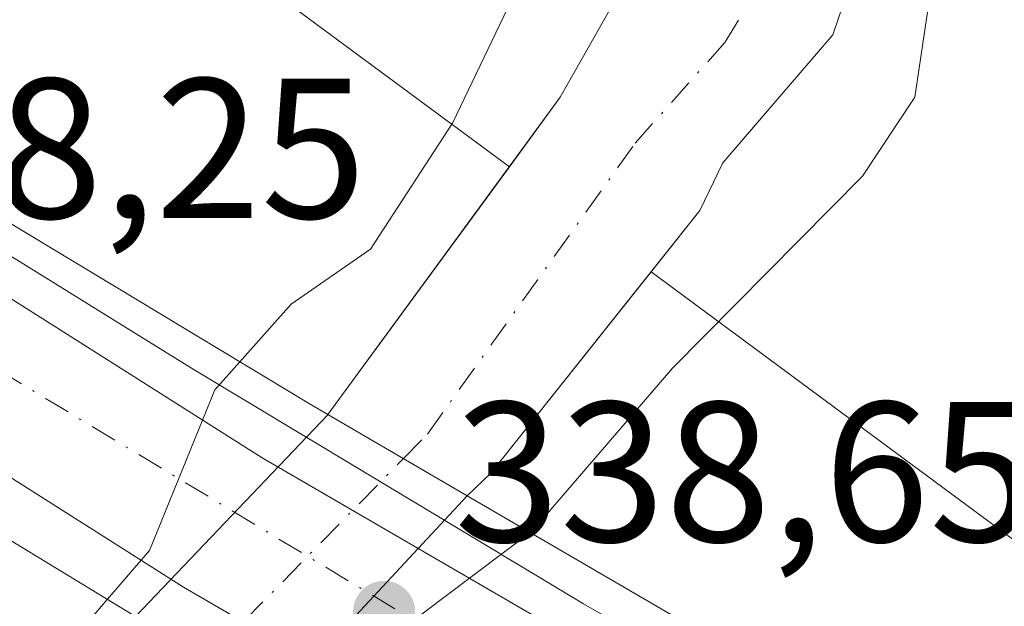
# Model space of a CAD drawing. Units: metres. Extents: x 601597 to 605075, y 4662082 to 4664445.
# Drawn here: x 603136 to 603186, y 4664359 to 4664388 of the extents above; entities that cross this region are included whole.
import ezdxf

# ---------------------------------------------------------------- set-up
doc = ezdxf.new("R2010")
doc.units = ezdxf.units.M
doc.header["$MEASUREMENT"] = 0
doc.linetypes.add('DGN Style 4', pattern=[2.6384748266838614, 1.318413404963828, -0.6592067024819142, 0.001648016756204785, -0.6592067024819142])
for name, color, linetype, lineweight in [('Arbolado forestal CxS', 92, 'Continuous', 0), ('Arcén (en calzada doble)', 91, 'Continuous', 13), ('Carretera de calzada doble Cxs', 1, 'Continuous', 13), ('Carretera de calzada doble eje', 1, 'DGN Style 4', 0), ('Comarca CxS', 21, 'Continuous', 0), ('Comunidad Autónoma CxS', 142, 'Continuous', 0), ('Corriente natural Cxs', 4, 'Continuous', 13), ('Corriente natural eje', 4, 'DGN Style 4', 0), ('Corriente natural eje oculto', 9, 'DGN Style 4', 0), ('Corriente natural oculto Cxs', 9, 'Continuous', 13), ('Curva de nivel normal', 30, 'Continuous', 0), ('Matorral CxS', 135, 'Continuous', 0), ('Municipio CxS', 4, 'Continuous', 0), ('Núcleo urbano CxS', 7, 'Continuous', 0), ('Provincia CxS', 1, 'Continuous', 0), ('Puente Cxs', 1, 'Continuous', 13), ('Punto de cota en terreno', 7, 'Continuous', 0), ('Rótulo de punto de cota en construcción', 7, 'Continuous', 0), ('Suelo desnudo CxS', 253, 'Continuous', 0)]:
    doc.layers.add(name, color=color, linetype=linetype, lineweight=lineweight)
doc.styles.add('Style-Arial', font='txt')

# ---------------------------------------------------------------- blocks, each defined once
blk = doc.blocks.new('5PATER')
at = {"layer": 'Matorral CxS', "linetype": 'Continuous', "lineweight": 0}
h = blk.add_hatch(color=51, dxfattribs=at)
edge = h.paths.add_edge_path()
edge.add_ellipse((0, 0), major_axis=(-0.1095731443231308, -0.1110710700762829), ratio=0.9994222409660322, start_angle=0, end_angle=360)

msp = doc.modelspace()

# ---------------------------------------------------------------- linework, layer by layer
at = {"layer": 'Arbolado forestal CxS', "color": 92, "linetype": 'Continuous', "lineweight": 0, "extrusion": (0.08368118456410054, -0.06184712730941801, 0.9945714615820835), "elevation": -237677.5109505218, "flags": 128}
msp.add_lwpolyline([(4109571.369419818, 2274926.633716889), (4109571.369419818, 2274903.688333852)], dxfattribs=at)
at = {"layer": 'Arbolado forestal CxS', "color": 92, "linetype": 'Continuous', "lineweight": 0, "extrusion": (-0.1167342046725545, 0.08627651759314915, 0.9894086556986782), "elevation": 332342.1001555329, "flags": 128}
msp.add_lwpolyline([(-4109564.407441873, -2263016.307008255), (-4109564.407441873, -2262993.378707408)], dxfattribs=at)
at = {"layer": 'Arbolado forestal CxS', "color": 92, "linetype": 'Continuous', "lineweight": 0}
for points in [[(603186.2315999996, 4664362.3553, 333.152900000001), (603167.9880999997, 4664375.8388, 329.8246999999974), (603170.4297000002, 4664378.905099999, 329.7125999999989), (603171.5779999997, 4664381.299900001, 329.7259999999951), (603177.1015, 4664387.734400001, 329.6478000000061), (603179.6151000002, 4664395.1428, 329.6401000000042), (603180.8058000002, 4664402.286499999, 330.3540000000066), (603180.4089000003, 4664412.869899999, 331.043399999995), (603179.2545999996, 4664417.919700001, 330.5368000000017), (603185.9943000004, 4664418.018300001, 332.3047999999981), (603195.2654999997, 4664377.047700001, 334.0690000000032)], [(603160.8622000003, 4664381.1054, 329.6350999999996), (603142.5098000001, 4664394.669299999, 332.0227000000014), (603141.5935000004, 4664417.368799999, 331.5862999999954), (603169.6281000003, 4664417.778899999, 329.5812000000006), (603170.3547, 4664412.2084, 329.789499999999), (603171.1485000001, 4664404.006300001, 329.4689000000071), (603170.8838000001, 4664396.862600001, 329.2391000000061), (603166.8578000005, 4664390.679099999, 329.3681999999972), (603163.4182000002, 4664384.593599999, 329.4995000000054)]]:
    msp.add_polyline3d(points, close=True, dxfattribs=at)
for points in [[(603169.6281000003, 4664417.778999999, 329.5812000000006), (603170.3547, 4664412.2084, 329.789499999999), (603171.1485000001, 4664404.006300001, 329.4689000000071), (603170.8838000001, 4664396.862600001, 329.2391000000061), (603166.8578000005, 4664390.679099999, 329.3681999999972), (603163.4182000002, 4664384.593599999, 329.4995000000054), (603160.8622000003, 4664381.1054, 329.6350999999996)], [(603179.2545999996, 4664417.9198, 330.5366999999969), (603180.4089000003, 4664412.869899999, 331.043399999995), (603180.8058000002, 4664402.286499999, 330.3540000000066), (603179.6151000002, 4664395.1428, 329.6401000000042), (603177.1015, 4664387.734400001, 329.6478000000061), (603171.5779999997, 4664381.299900001, 329.7259999999951), (603170.4297000002, 4664378.905099999, 329.7125999999989), (603167.9880999997, 4664375.8388, 329.8246999999974)]]:
    msp.add_polyline3d(points, dxfattribs=at)
at = {"layer": 'Arcén (en calzada doble)', "color": 91, "linetype": 'Continuous', "lineweight": 13}
msp.add_polyline3d([(603075.9607999995, 4664416.408700001, 336.8861000000034), (603086.9801000003, 4664408.700099999, 337.1058000000049), (603104.2401000002, 4664396.920100001, 339.9964999999939), (603121.0000999998, 4664385.890100001, 336.8812000000034), (603124.4001000002, 4664383.6801, 336.1251000000047), (603131.0849000001, 4664379.543299999, 333.1775000000052), (603144.8901000004, 4664371.0001, 336.6389000000054), (603164.5800999999, 4664359.1801, 336.2544999999955), (603182.0712000001, 4664349.1009, 336.9492999999929), (603191.2701000003, 4664343.800100001, 340.4135999999999), (603220.9401000004, 4664327.350099999, 339.8098000000027), (603259.8000999996, 4664306.790100001, 340.7324999999983), (603309.9501, 4664282.7501, 341.7918000000063), (603345.9200999998, 4664266.520099999, 342.6094000000012), (603366.9401000004, 4664258.350099999, 343.2599999999948), (603396.9301000005, 4664245.7601, 343.8467999999993), (603414.4200999998, 4664238.7601, 344.3834000000061)], dxfattribs=at)
at = {"layer": 'Carretera de calzada doble Cxs', "color": 1, "linetype": 'Continuous', "lineweight": 13, "extrusion": (-0.3779976374367771, -0.5021326656188992, 0.7778049705489634), "elevation": -2569859.550612114, "flags": 128}
msp.add_lwpolyline([(-2323400.977239901, 3180850.133013557), (-2323382.211492987, 3180852.100060125), (-2323347.472465863, 3180857.437322691)], dxfattribs=at)
at = {"layer": 'Carretera de calzada doble Cxs', "color": 1, "linetype": 'Continuous', "lineweight": 13, "extrusion": (0.2766727245427697, 0.5568745502808534, 0.7831621407751895), "elevation": 2764600.862911507, "flags": 128}
msp.add_lwpolyline([(1535183.801025828, -3481394.316118079), (1535217.81105341, -3481397.153445539), (1535234.884744009, -3481399.401050175)], dxfattribs=at)
at = {"layer": 'Carretera de calzada doble Cxs', "color": 1, "linetype": 'Continuous', "lineweight": 13}
msp.add_polyline3d([(603187.9401000004, 4664339.170100001, 339.4386999999988), (603185.7200999996, 4664336.0701, 339.7924999999959), (603178.3525, 4664340.3509, 338.5034000000014), (603173.9693999998, 4664342.897600001, 338.6578000000009), (603144.5000999998, 4664360.020099999, 336.8935000000056), (603129.9927000003, 4664369.193299999, 335.4959999999992), (603125.8909999998, 4664371.787000001, 336.9563000000053), (603116.6501000002, 4664377.630100001, 338.3537999999971), (603118.4301000005, 4664381.0001, 337.9998999999953), (603120.2001, 4664384.370100001, 337.3972000000067), (603128.4713000003, 4664379.1391, 334.2195000000065), (603132.5273000002, 4664376.573899999, 332.9398999999976), (603148.4401000004, 4664366.5101, 334.1762000000017), (603178.6908, 4664348.933900001, 337.530700000003), (603183.1437999997, 4664346.346700001, 338.1135999999969), (603190.1601, 4664342.270099999, 339.9165000000066)], close=True, dxfattribs=at)
at = {"layer": 'Carretera de calzada doble eje', "color": 1, "linetype": 'DGN Style 4', "lineweight": 0, "extrusion": (-0.5156192877363683, -0.8568178044858034, 5.510714113548573e-06), "elevation": -4307504.181286249, "flags": 128}
msp.add_lwpolyline([(-1888201.074147679, 363.176124091447), (-1888211.924546673, 361.8994240916251), (-1888269.494630258, 358.8354240913805), (-1888282.199908076, 361.7373240914217)], dxfattribs=at)
at = {"layer": 'Carretera de calzada doble eje', "color": 1, "linetype": 'DGN Style 4', "lineweight": 0, "extrusion": (0.5173678150080786, 0.8557631353430788, 1.347404380680137e-05), "elevation": 4303619.143119575, "flags": 128}
msp.add_lwpolyline([(1897075.986404732, 279.7859471630954), (1897061.797801246, 277.4629471628806), (1897003.644739154, 281.3980471637433), (1896991.122253803, 281.4907471632424)], dxfattribs=at)
at = {"layer": 'Comarca CxS', "color": 21, "linetype": 'Continuous', "lineweight": 0}
msp.add_3dface([(605075.2100007746, 4662132.009983385), (601629.9700007513, 4662081.639983388), (601596.6800007506, 4664394.76998336), (605040.7900007772, 4664445.14998336)], dxfattribs=at)
at = {"layer": 'Comunidad Autónoma CxS', "color": 142, "linetype": 'Continuous', "lineweight": 0}
msp.add_3dface([(605075.2100007746, 4662132.009983385), (601629.9700007513, 4662081.639983388), (601596.6800007506, 4664394.76998336), (605040.7900007772, 4664445.14998336)], dxfattribs=at)
at = {"layer": 'Corriente natural Cxs', "color": 4, "linetype": 'Continuous', "lineweight": 13, "extrusion": (0.01135875608169475, -0.006604305323023382, 0.9999136771799237), "elevation": -23624.00320358471, "flags": 128}
msp.add_lwpolyline([(603109.0902421335, 4664314.372426476), (603116.0909991226, 4664310.302337712)], dxfattribs=at)
at = {"layer": 'Corriente natural Cxs', "color": 4, "linetype": 'Continuous', "lineweight": 13}
msp.add_polyline3d([(603158.7500999998, 4664364.600099999, 329.7801000000036), (603151.7500999998, 4664368.670100001, 329.8864999999932), (603163.4182000002, 4664384.593599999, 329.4995000000054), (603166.8578000005, 4664390.679099999, 329.3681999999972), (603170.8838000001, 4664396.862600001, 329.2391000000061), (603171.1484000003, 4664404.006300001, 329.4689000000071), (603170.3547, 4664412.2084, 329.789499999999), (603169.6281000003, 4664417.778899999, 329.5812000000006), (603179.2545999996, 4664417.919700001, 330.5368000000017), (603180.4088000003, 4664412.869899999, 331.0433000000049), (603180.8057000004, 4664402.286499999, 330.3540000000066), (603179.6151000002, 4664395.1428, 329.6401000000042), (603177.1015, 4664387.734400001, 329.6478000000061), (603171.5778999999, 4664381.299900001, 329.7259999999951), (603170.4297000002, 4664378.905099999, 329.7125999999989), (603159.9393999996, 4664365.730799999, 329.8144000000029)], close=True, dxfattribs=at)
for points in [[(603151.7500999998, 4664368.670100001, 329.8864999999932), (603163.4182000002, 4664384.593599999, 329.4995000000054), (603166.8578000005, 4664390.679099999, 329.3681999999972), (603170.8838000001, 4664396.862600001, 329.2391000000061), (603171.1484000003, 4664404.006300001, 329.4689000000071), (603170.3547, 4664412.2084, 329.789499999999), (603169.6281000003, 4664417.778899999, 329.5812000000006)], [(603179.2545999996, 4664417.919700001, 330.5368000000017), (603180.4088000003, 4664412.869899999, 331.0433000000049), (603180.8057000004, 4664402.286499999, 330.3540000000066), (603179.6151000002, 4664395.1428, 329.6401000000042), (603177.1015, 4664387.734400001, 329.6478000000061), (603171.5778999999, 4664381.299900001, 329.7259999999951), (603170.4297000002, 4664378.905099999, 329.7125999999989), (603159.9393999996, 4664365.730799999, 329.8144000000029), (603158.7500999998, 4664364.600099999, 329.7801000000036)]]:
    msp.add_polyline3d(points, dxfattribs=at)
at = {"layer": 'Corriente natural eje', "color": 4, "linetype": 'DGN Style 4', "lineweight": 0}
msp.add_polyline3d([(603155.5393000003, 4664366.461100001, 329.6680999999954), (603156.7522, 4664367.6964, 329.5745000000024), (603167.1791000003, 4664382.291999999, 329.4012999999977), (603171.6776000002, 4664387.3375, 329.5391999999993), (603175.1172000002, 4664392.893800001, 329.1782999999996), (603175.2494999999, 4664403.2126, 328.834400000007), (603174.3234000001, 4664415.648, 329.3105000000069), (603174.0898000002, 4664417.8441, 329.1655000000028)], dxfattribs=at)
at = {"layer": 'Corriente natural eje oculto', "color": 9, "linetype": 'DGN Style 4', "lineweight": 0, "extrusion": (0.0207139453590801, 0.0210961454157231, 0.9995628470067602), "elevation": 111223.4080042774, "flags": 128}
msp.add_lwpolyline([(2837542.490673342, -3749131.526491396), (2837542.490673342, -3749145.657858483)], dxfattribs=at)
at = {"layer": 'Corriente natural oculto Cxs', "color": 9, "linetype": 'Continuous', "lineweight": 13, "extrusion": (0.3626189239036687, -0.3095063526299226, 0.8790411444913527), "elevation": -1224647.512273704, "flags": 128}
msp.add_lwpolyline([(3939333.146294926, 2258741.656502296), (3939333.151502036, 2258741.656921807), (3939347.122686604, 2258740.780144496)], dxfattribs=at)
at = {"layer": 'Corriente natural oculto Cxs', "color": 9, "linetype": 'Continuous', "lineweight": 13, "extrusion": (-0.01350591054768326, -0.0138810740736251, 0.9998124354911979), "elevation": -72562.73597488285, "flags": 128}
msp.add_lwpolyline([(603101.1788936922, 4663810.76069667), (603101.1824947139, 4663810.764397025)], dxfattribs=at)
at = {"layer": 'Corriente natural oculto Cxs', "color": 9, "linetype": 'Continuous', "lineweight": 13, "extrusion": (0.01135875608169475, -0.006604305323023382, 0.9999136771799237), "elevation": -23624.00320358471, "flags": 128}
msp.add_lwpolyline([(603109.0902421335, 4664314.372426476), (603116.0909991226, 4664310.302337712)], dxfattribs=at)
at = {"layer": 'Corriente natural oculto Cxs', "color": 9, "linetype": 'Continuous', "lineweight": 13, "extrusion": (0.5860144176677784, -0.5281266023007247, 0.6145481219788951), "elevation": -2109712.638806019, "flags": 128}
msp.add_lwpolyline([(3868689.348737061, 1643913.919340778), (3868675.24677015, 1643914.282387428), (3868675.241455648, 1643914.282260666)], dxfattribs=at)
at = {"layer": 'Corriente natural oculto Cxs', "color": 9, "linetype": 'Continuous', "lineweight": 13, "extrusion": (-0.01311107307147375, -0.01423487802823439, 0.9998127164676571), "elevation": -73975.00127027965, "flags": 128}
msp.add_lwpolyline([(603111.2200071849, 4663784.114292988), (603111.2165061749, 4663784.110492604)], dxfattribs=at)
at = {"layer": 'Corriente natural oculto Cxs', "color": 9, "linetype": 'Continuous', "lineweight": 13}
msp.add_polyline3d([(603158.7500999998, 4664364.600099999, 329.7801000000036), (603158.7466000002, 4664364.5963, 329.7799999999988), (603149.1401000004, 4664354.270099999, 330.0663999999961), (603149.1365999999, 4664354.266100001, 330.0663000000059), (603149.1300999997, 4664354.270099999, 330.0660999999964), (603145.6430000003, 4664356.382200001, 330.0859000000055), (603142.0870000003, 4664358.535900001, 330.3041999999987), (603142.0900999998, 4664358.540100001, 330.3043999999936), (603151.7465000004, 4664368.666400001, 329.8864000000031), (603151.7500999998, 4664368.670100001, 329.8864999999932)], close=True, dxfattribs=at)
at = {"layer": 'Curva de nivel normal', "color": 30, "linetype": 'Continuous', "lineweight": 0, "elevation": 330, "flags": 128}
for points in [[(603183.1897999998, 4664417.9771), (603184.8534000004, 4664408.9661), (603181.2199999997, 4664384.600099999), (603178.5899999999, 4664380.640100001), (603169.0499999998, 4664371.0001), (603162.0099999999, 4664362.8301), (603161.9135999996, 4664362.753000001)], [(603163.1119999997, 4664417.6834), (603163.2493000003, 4664417.334600001), (603165.4678999997, 4664411.679099999), (603168.0416000001, 4664401.916200001), (603166.4000000004, 4664398.270099999), (603162.5599999996, 4664392.800100001), (603158, 4664383.300100001), (603153.8799999999, 4664376.9801), (603149.9000000004, 4664374.220100001), (603147.3198999995, 4664371.32)], [(603147.3198999995, 4664371.32), (603146.0700000003, 4664369.920100001), (603142.79, 4664361.850099999), (603140.6728999997, 4664359.4035), (603140.6699999999, 4664359.4001), (603140.6681000004, 4664359.3979)], [(603161.9135999996, 4664362.753000001), (603161.9100000003, 4664362.7501), (603156.4900000002, 4664358.670100001), (603151.79, 4664356.4801), (603150.6399999997, 4664354.770099999), (603150.3800999997, 4664353.510299999)], [(603140.6681000004, 4664359.3979), (603140.6651, 4664359.394500001), (603139.7999999998, 4664358.390100001), (603137.0296999998, 4664353.179500001)]]:
    msp.add_lwpolyline(points, dxfattribs=at)
at = {"layer": 'Municipio CxS', "color": 4, "linetype": 'Continuous', "lineweight": 0}
msp.add_3dface([(605075.2100007746, 4662132.009983385), (601629.9700007513, 4662081.639983388), (601596.6800007506, 4664394.76998336), (605040.7900007772, 4664445.14998336)], dxfattribs=at)
at = {"layer": 'Núcleo urbano CxS', "color": 7, "linetype": 'Continuous', "lineweight": 0, "extrusion": (0.08368118456410054, -0.06184712730941801, 0.9945714615820835), "elevation": -237677.5109505218, "flags": 128}
msp.add_lwpolyline([(4109571.369419818, 2274926.633716889), (4109571.369419818, 2274903.688333852)], dxfattribs=at)
at = {"layer": 'Núcleo urbano CxS', "color": 7, "linetype": 'Continuous', "lineweight": 0, "extrusion": (-0.1167342046725545, 0.08627651759314915, 0.9894086556986782), "elevation": 332342.1001555329, "flags": 128}
msp.add_lwpolyline([(-4109564.407441873, -2263016.307008255), (-4109564.407441873, -2262993.378707408)], dxfattribs=at)
at = {"layer": 'Núcleo urbano CxS', "color": 7, "linetype": 'Continuous', "lineweight": 0}
msp.add_polyline3d([(603142.5098000001, 4664394.669299999, 332.0227000000014), (603160.8622000003, 4664381.1054, 329.6350999999996), (603151.7500999998, 4664368.670100001, 329.8864999999932), (603151.7465000004, 4664368.666400001, 329.8864000000031), (603142.0900999998, 4664358.540100001, 330.3043999999936), (603142.0870000003, 4664358.535900001, 330.3041999999987), (603137.7801000001, 4664352.7301, 330.0777999999991), (603137.7769999999, 4664352.7259, 330.0773999999947), (603129.9200999998, 4664341.940099999, 330.7826999999961), (603129.9164000005, 4664341.9363, 330.7826000000059), (603128.2301000003, 4664340.210100001, 330.8058000000019), (603126.7500999998, 4664338.350099999, 330.8289999999979), (603125.4402000001, 4664336.350099999, 330.7517999999982), (603124.6300999997, 4664335.090100001, 330.6928999999946), (603123.3901000004, 4664333.100099999, 330.6201000000001), (603122.5900999998, 4664331.2401, 330.4979000000022), (603121.9001000002, 4664329.9101, 330.4391999999934), (603121.8169999998, 4664329.766100001, 330.4361000000063), (603108.5286999998, 4664338.782099999, 332.2859999999928), (603074.5217000004, 4664359.817399999, 333.4458000000013), (603044.8129000004, 4664379.735500001, 334.5121999999974), (603023.8066999996, 4664393.819300001, 334.5314000000071), (602997.4917000001, 4664415.2609, 334.0556999999972), (603105.8486000003, 4664416.845899999, 332.6515999999974)], close=True, dxfattribs=at)
for points in [[(603160.8622000003, 4664381.1054, 329.6350999999996), (603151.7500999998, 4664368.670100001, 329.8864999999932), (603151.7465000004, 4664368.666400001, 329.8864000000031), (603142.0900999998, 4664358.540100001, 330.3043999999936), (603142.0870000003, 4664358.535900001, 330.3041999999987), (603137.7801000001, 4664352.7301, 330.0777999999991), (603137.7769999999, 4664352.7259, 330.0773999999947), (603129.9200999998, 4664341.940099999, 330.7826999999961), (603129.9164000005, 4664341.9363, 330.7826000000059), (603128.2301000003, 4664340.210100001, 330.8058000000019), (603126.7500999998, 4664338.350099999, 330.8289999999979), (603125.4402000001, 4664336.350099999, 330.7517999999982), (603124.6300999997, 4664335.090100001, 330.6928999999946), (603123.3901000004, 4664333.100099999, 330.6201000000001), (603122.5900999998, 4664331.2401, 330.4979000000022), (603121.9001000002, 4664329.9101, 330.4391999999934), (603121.8169999998, 4664329.766100001, 330.4361000000063)], [(603192.6383999997, 4664283.634099999, 341.4918999999936), (603156.0582999998, 4664306.533500001, 333.7811999999976), (603127.6550000003, 4664325.8051, 329.6647999999986), (603128.0701000001, 4664326.520099999, 329.6980999999942), (603128.9501, 4664328.210100001, 329.7516000000033), (603129.6501000002, 4664329.8301, 329.739499999996), (603130.5800999999, 4664331.3301, 329.5927999999985), (603131.3501000004, 4664332.520099999, 329.3610999999946), (603132.4600999998, 4664334.220100001, 329.3163000000059), (603133.5100999996, 4664335.540100001, 329.5397999999986), (603134.6501000002, 4664336.710100001, 329.7014000000054), (603136.0964000003, 4664338.1863, 329.8796000000002), (603136.1001000004, 4664338.190099999, 329.8800999999949), (603144.3569, 4664348.755999999, 329.8442000000068), (603144.3601000002, 4664348.7601, 329.8444000000018), (603149.1365999999, 4664354.266100001, 330.0663000000059), (603149.1401000004, 4664354.270099999, 330.0663999999961), (603158.7466000002, 4664364.5963, 329.7799999999988), (603158.7500999998, 4664364.600099999, 329.7801000000036), (603159.9393999996, 4664365.730799999, 329.8144000000029), (603167.9880999997, 4664375.8388, 329.8246999999974), (603186.2315999996, 4664362.3553, 333.152900000001)], [(603167.9880999997, 4664375.8388, 329.8246999999974), (603159.9393999996, 4664365.730799999, 329.8144000000029), (603158.7500999998, 4664364.600099999, 329.7801000000036), (603158.7466000002, 4664364.5963, 329.7799999999988), (603149.1401000004, 4664354.270099999, 330.0663999999961), (603149.1365999999, 4664354.266100001, 330.0663000000059), (603144.3601000002, 4664348.7601, 329.8444000000018), (603144.3569, 4664348.755999999, 329.8442000000068), (603136.1001000004, 4664338.190099999, 329.8800999999949), (603136.0964000003, 4664338.1863, 329.8796000000002), (603134.6501000002, 4664336.710100001, 329.7014000000054), (603133.5100999996, 4664335.540100001, 329.5397999999986), (603132.4600999998, 4664334.220100001, 329.3163000000059), (603131.3501000004, 4664332.520099999, 329.3610999999946), (603130.5800999999, 4664331.3301, 329.5927999999985), (603129.6501000002, 4664329.8301, 329.739499999996), (603128.9501, 4664328.210100001, 329.7516000000033), (603128.0701000001, 4664326.520099999, 329.6980999999942), (603127.6550000003, 4664325.8051, 329.6647999999986)]]:
    msp.add_polyline3d(points, dxfattribs=at)
at = {"layer": 'Provincia CxS', "color": 1, "linetype": 'Continuous', "lineweight": 0}
msp.add_3dface([(605075.2100007746, 4662132.009983385), (601629.9700007513, 4662081.639983388), (601596.6800007506, 4664394.76998336), (605040.7900007772, 4664445.14998336)], dxfattribs=at)
at = {"layer": 'Puente Cxs', "color": 1, "linetype": 'Continuous', "lineweight": 13}
for points in [[(603185.7200999996, 4664336.0701, 339.7924999999959), (603183.7100999998, 4664333.270099999, 340.4429999999993), (603176.2901, 4664337.770099999, 338.0911000000052), (603171.4801000003, 4664340.690099999, 337.5270000000019), (603149.1300999997, 4664354.270099999, 335.7593999999954), (603142.0800999999, 4664358.540100001, 335.7899999999936), (603131.1501000002, 4664365.1801, 334.5341000000044), (603126.5201000003, 4664367.9901, 335.3686000000016), (603115.2001, 4664374.870100001, 338.5409999999974), (603116.6501000002, 4664377.630100001, 338.3537999999971), (603118.4301000005, 4664381.0001, 337.9998999999953), (603120.2001, 4664384.370100001, 337.3972000000067), (603121.0000999998, 4664385.890100001, 336.8812000000034), (603121.5201000003, 4664386.870100001, 336.4823000000033), (603129.4901000002, 4664382.0701, 333.7541000000056), (603133.5500999996, 4664379.620100001, 332.6536000000052), (603150.7701000003, 4664369.2401, 335.2063999999955), (603151.7401000002, 4664368.670100001, 334.3432999999932), (603158.7401000002, 4664364.600099999, 332.8843000000052), (603180.8701, 4664351.720100001, 335.6282999999967), (603185.3400999998, 4664349.120100001, 336.2402000000002), (603192.2100999998, 4664345.120100001, 341.3138999999938)], [(603185.7200999996, 4664336.0701, 339.7924999999959), (603183.7100999998, 4664333.270099999, 340.4429999999993), (603176.2901, 4664337.770099999, 338.0911000000052), (603171.4801000003, 4664340.690099999, 337.5270000000019), (603149.1300999997, 4664354.270099999, 335.7593999999954), (603142.0800999999, 4664358.540100001, 335.7899999999936), (603131.1501000002, 4664365.1801, 334.5341000000044), (603126.5201000003, 4664367.9901, 335.3686000000016), (603115.2001, 4664374.870100001, 338.5409999999974), (603116.6501000002, 4664377.630100001, 338.3537999999971), (603118.4301000005, 4664381.0001, 337.9998999999953), (603120.2001, 4664384.370100001, 337.3972000000067), (603121.0000999998, 4664385.890100001, 336.8812000000034), (603121.5201000003, 4664386.870100001, 336.4823000000033)], [(603121.5201000003, 4664386.870100001, 336.4823000000033), (603129.4901000002, 4664382.0701, 333.7541000000056), (603133.5500999996, 4664379.620100001, 332.6536000000052), (603150.7701000003, 4664369.2401, 335.2063999999955), (603151.7401000002, 4664368.670100001, 334.3432999999932), (603158.7401000002, 4664364.600099999, 332.8843000000052), (603180.8701, 4664351.720100001, 335.6282999999967), (603185.3400999998, 4664349.120100001, 336.2402000000002), (603190.8331000004, 4664345.921900001, 340.4171999999962)]]:
    msp.add_polyline3d(points, dxfattribs=at)
at = {"layer": 'Suelo desnudo CxS', "color": 253, "linetype": 'Continuous', "lineweight": 0}
for points in [[(603169.6281000003, 4664417.778999999, 329.5812000000006), (603170.3547, 4664412.2084, 329.789499999999), (603171.1485000001, 4664404.006300001, 329.4689000000071), (603170.8838000001, 4664396.862600001, 329.2391000000061), (603166.8578000005, 4664390.679099999, 329.3681999999972), (603163.4182000002, 4664384.593599999, 329.4995000000054), (603160.8622000003, 4664381.1054, 329.6350999999996)], [(603179.2545999996, 4664417.9198, 330.5366999999969), (603180.4089000003, 4664412.869899999, 331.043399999995), (603180.8058000002, 4664402.286499999, 330.3540000000066), (603179.6151000002, 4664395.1428, 329.6401000000042), (603177.1015, 4664387.734400001, 329.6478000000061), (603171.5779999997, 4664381.299900001, 329.7259999999951), (603170.4297000002, 4664378.905099999, 329.7125999999989), (603167.9880999997, 4664375.8388, 329.8246999999974)], [(603179.6151000002, 4664395.1428, 329.6401000000042), (603177.1015, 4664387.734400001, 329.6478000000061), (603171.5779999997, 4664381.299900001, 329.7259999999951), (603170.4297000002, 4664378.905099999, 329.7125999999989), (603167.9880999997, 4664375.8388, 329.8246999999974), (603159.9393999996, 4664365.730799999, 329.8144000000029), (603158.7500999998, 4664364.600099999, 329.7801000000036), (603158.7466000002, 4664364.5963, 329.7799999999988), (603149.1401000004, 4664354.270099999, 330.0663999999961), (603149.1365999999, 4664354.266100001, 330.0663000000059), (603144.3601000002, 4664348.7601, 329.8444000000018), (603144.3569, 4664348.755999999, 329.8442000000068), (603136.1001000004, 4664338.190099999, 329.8800999999949)], [(603129.9200999998, 4664341.940099999, 330.7826999999961), (603137.7769999999, 4664352.7259, 330.0773999999947), (603137.7801000001, 4664352.7301, 330.0777999999991), (603142.0870000003, 4664358.535900001, 330.3041999999987), (603142.0900999998, 4664358.540100001, 330.3043999999936), (603151.7465000004, 4664368.666400001, 329.8864000000031), (603151.7500999998, 4664368.670100001, 329.8864999999932), (603160.8622000003, 4664381.1054, 329.6350999999996), (603163.4182000002, 4664384.593599999, 329.4995000000054), (603166.8578000005, 4664390.679099999, 329.3681999999972)], [(603160.8622000003, 4664381.1054, 329.6350999999996), (603151.7500999998, 4664368.670100001, 329.8864999999932), (603151.7465000004, 4664368.666400001, 329.8864000000031), (603142.0900999998, 4664358.540100001, 330.3043999999936), (603142.0870000003, 4664358.535900001, 330.3041999999987), (603137.7801000001, 4664352.7301, 330.0777999999991), (603137.7769999999, 4664352.7259, 330.0773999999947), (603129.9200999998, 4664341.940099999, 330.7826999999961), (603129.9164000005, 4664341.9363, 330.7826000000059), (603128.2301000003, 4664340.210100001, 330.8058000000019), (603126.7500999998, 4664338.350099999, 330.8289999999979), (603125.4402000001, 4664336.350099999, 330.7517999999982), (603124.6300999997, 4664335.090100001, 330.6928999999946), (603123.3901000004, 4664333.100099999, 330.6201000000001), (603122.5900999998, 4664331.2401, 330.4979000000022), (603121.9001000002, 4664329.9101, 330.4391999999934), (603121.8169999998, 4664329.766100001, 330.4361000000063)], [(603167.9880999997, 4664375.8388, 329.8246999999974), (603159.9393999996, 4664365.730799999, 329.8144000000029), (603158.7500999998, 4664364.600099999, 329.7801000000036), (603158.7466000002, 4664364.5963, 329.7799999999988), (603149.1401000004, 4664354.270099999, 330.0663999999961), (603149.1365999999, 4664354.266100001, 330.0663000000059), (603144.3601000002, 4664348.7601, 329.8444000000018), (603144.3569, 4664348.755999999, 329.8442000000068), (603136.1001000004, 4664338.190099999, 329.8800999999949), (603136.0964000003, 4664338.1863, 329.8796000000002), (603134.6501000002, 4664336.710100001, 329.7014000000054), (603133.5100999996, 4664335.540100001, 329.5397999999986), (603132.4600999998, 4664334.220100001, 329.3163000000059), (603131.3501000004, 4664332.520099999, 329.3610999999946), (603130.5800999999, 4664331.3301, 329.5927999999985), (603129.6501000002, 4664329.8301, 329.739499999996), (603128.9501, 4664328.210100001, 329.7516000000033), (603128.0701000001, 4664326.520099999, 329.6980999999942), (603127.6550000003, 4664325.8051, 329.6647999999986)]]:
    msp.add_polyline3d(points, dxfattribs=at)

# ---------------------------------------------------------------- block references
at = {"layer": 'Punto de cota en terreno', "color": 7, "linetype": 'Continuous', "lineweight": 0, "xscale": 10, "yscale": 10, "zscale": 10}
msp.add_blockref('5PATER', (603154.5700000003, 4664358.77, 338.6499999999942), dxfattribs=at)

# ---------------------------------------------------------------- texts
at = {"layer": 'Rótulo de punto de cota en construcción', "color": 7, "linetype": 'Continuous', "lineweight": 0, "style": 'Style-Arial'}
for s, p in [('338,25', (603124.5278000003, 4664378.527799999)), ('338,65', (603158.0977999996, 4664362.297800001))]:
    msp.add_text(s, height=7.000000000000002, dxfattribs=at).set_placement(p)

doc.saveas('drawing.dxf')
